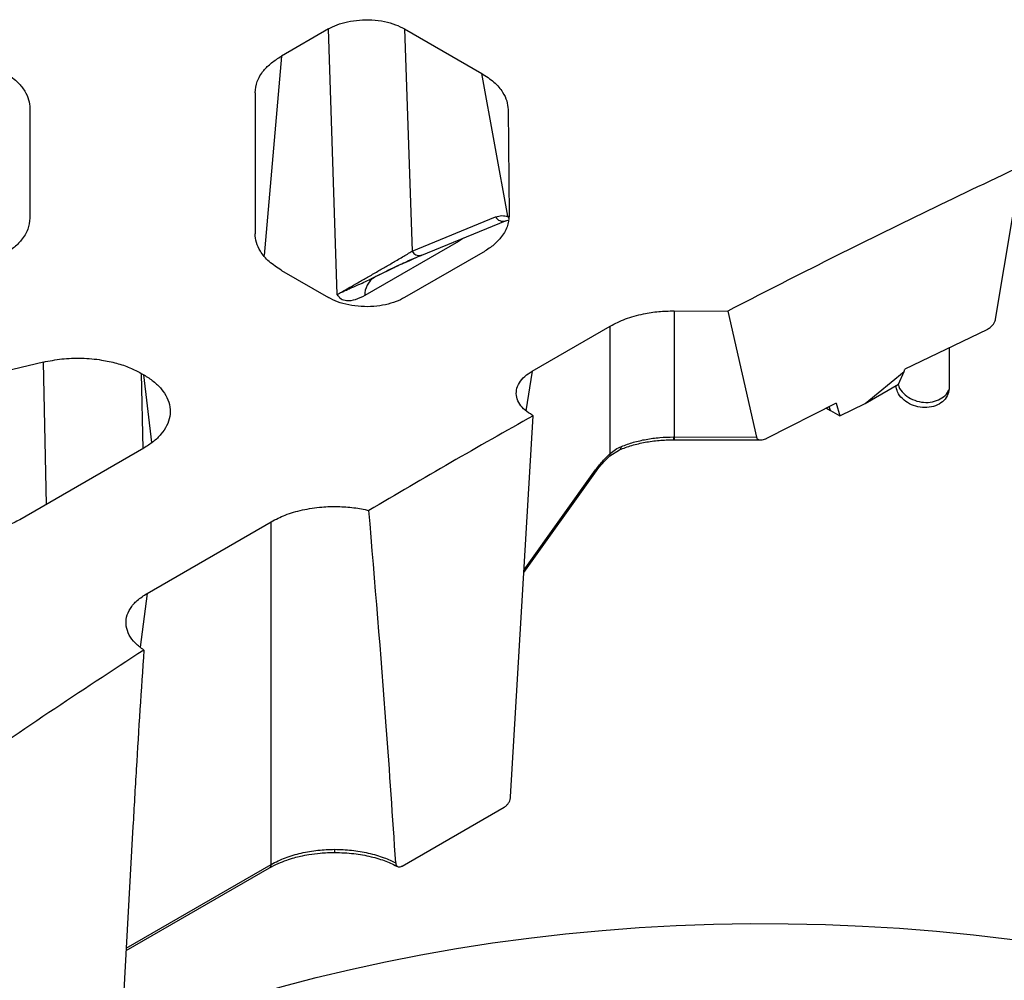
# Model space of a CAD drawing. Units: millimetres. Extents: x 10 to 410, y 10 to 287.
# Drawn here: x 362 to 370, y 198 to 205 of the extents above; entities that cross this region are included whole.
import ezdxf

# ---------------------------------------------------------------- set-up
doc = ezdxf.new("R2010")
doc.units = ezdxf.units.MM
doc.linetypes.add('SLD-Solid', pattern=[0])

msp = doc.modelspace()

# ---------------------------------------------------------------- linework, layer by layer
at = {"color": 7, "linetype": 'SLD-Solid', "lineweight": 25}
for p, q in [((364.9161, 205.2392), (364.5434, 205.024)), ((364.9863, 203.1349), (364.9161, 205.2392)), ((365.5202, 205.2397), (366.1311, 204.887)), ((365.5202, 205.2397), (365.579, 203.4767)), ((366.3373, 203.7544), (366.1311, 204.887)), ((364.3347, 204.7332), (364.3347, 203.6161)), ((362.549, 204.6094), (362.549, 203.7399)), ((366.3398, 204.5993), (366.3479, 203.7591)), ((370.2046, 202.9381), (370.407, 204.1504)), ((365.579, 203.4767), (366.2415, 203.7493)), ((365.6564, 203.4458), (366.3189, 203.7183)), ((366.3124, 203.7161), (366.3412, 203.7223)), ((365.9467, 203.5548), (365.2038, 203.126)), ((366.1392, 203.4669), (365.5202, 203.1095)), ((364.5434, 203.3252), (364.9161, 203.11)), ((364.9863, 203.1349), (365.0196, 203.1513)), ((365.0195, 203.1535), (365.0196, 203.1513)), ((367.6555, 203.0042), (368.0828, 203.0028)), ((367.6555, 203.0042), (367.6555, 202.0048)), ((368.0828, 203.0028), (368.3087, 202.0027)), ((366.5303, 202.5264), (367.1493, 202.8837)), ((367.1493, 201.8727), (367.1493, 202.8837)), ((370.1343, 202.8549), (369.4854, 202.5422)), ((369.8366, 202.7115), (369.8366, 202.3862)), ((362.6558, 202.5979), (361.3954, 202.2965)), ((363.4323, 202.5087), (363.4521, 202.4974)), ((369.1706, 202.2709), (369.481, 202.5228)), ((369.4349, 202.4235), (369.481, 202.5228)), ((369.481, 202.5228), (369.4854, 202.5422)), ((369.1706, 202.2709), (369.4349, 202.4235)), ((368.941, 202.2734), (368.3877, 201.9935)), ((368.941, 202.2734), (368.97, 202.1712)), ((368.97, 202.1712), (369.1706, 202.2709)), ((366.3604, 199.1518), (366.5399, 202.1727)), ((366.5312, 202.1776), (366.5399, 202.1727)), ((368.8631, 202.2339), (368.8952, 202.2144)), ((368.8952, 202.2144), (368.97, 202.1712)), ((367.6516, 201.9828), (367.6557, 201.9828)), ((367.6555, 202.0048), (368.3087, 202.0027)), ((367.6557, 201.9827), (368.3422, 201.9806)), ((363.4521, 201.9156), (362.4683, 201.3477)), ((367.1465, 201.8543), (367.2244, 201.9036)), ((366.4661, 200.931), (367.0411, 201.7363)), ((363.4785, 200.7646), (364.4622, 201.3325)), ((364.4622, 198.6164), (364.4622, 201.3325)), ((365.4993, 198.6028), (366.3094, 199.0688)), ((363.3663, 198.9158), (363.2763, 197.2802)), ((363.3122, 197.9322), (364.4475, 198.5877))]:
    msp.add_line(p, q, dxfattribs=at)
at = {"color": 8, "linetype": 'SLD-Solid', "lineweight": 25}
for p, q in [((364.5434, 205.024), (364.4052, 203.4434)), ((366.3373, 203.7544), (366.3439, 203.7522)), ((365.9856, 203.5812), (365.9467, 203.5548)), ((365.9476, 203.5656), (365.9467, 203.5548)), ((365.257, 203.2595), (365.2901, 203.276)), ((362.6799, 201.4699), (362.6558, 202.5979)), ((363.4323, 202.5087), (363.4451, 201.9116)), ((363.5172, 201.9598), (363.4521, 202.4974)), ((366.5303, 202.5264), (366.4819, 202.2126)), ((368.8952, 202.2144), (368.8867, 202.2459)), ((366.4672, 200.9501), (367.0332, 201.7427)), ((363.4785, 200.7646), (363.4229, 200.3391)), ((363.3133, 197.9531), (364.4622, 198.6164))]:
    msp.add_line(p, q, dxfattribs=at)
at = {"color": 8, "linetype": 'SLD-Solid', "lineweight": 25, "flags": 128}
for points in [[(366.3373, 203.7544), (366.342, 203.7437), (366.3438, 203.7407)], [(364.9661, 198.7108), (364.9661, 198.7113), (364.9661, 198.7141), (364.9661, 198.7192), (364.966, 198.7264), (364.9661, 198.7355)]]:
    msp.add_lwpolyline(points, dxfattribs=at)
at = {"color": 7, "linetype": 'SLD-Solid', "lineweight": 25, "flags": 128}
for points in [[(365.6498, 203.4436), (365.652, 203.4442), (365.6564, 203.4458)], [(363.2289, 197.1997), (363.2746, 197.2183), (363.5195, 197.3138), (363.7698, 197.4046), (364.0252, 197.4906), (364.2855, 197.5716), (364.5502, 197.6475), (364.8191, 197.7184), (365.092, 197.784), (365.3685, 197.8444), (365.6484, 197.8994), (365.9312, 197.949), (366.2168, 197.9932), (366.5047, 198.0318), (366.7947, 198.065), (367.0865, 198.0925), (367.3796, 198.1144), (367.6739, 198.1307), (367.969, 198.1413), (368.2645, 198.1463), (368.5601, 198.1456), (368.8555, 198.1392), (369.1504, 198.1272), (369.4444, 198.1095), (369.7373, 198.0861), (370.0286, 198.0572), (370.3181, 198.0227), (370.6055, 197.9827), (370.8904, 197.9371), (371.1725, 197.8861), (371.4516, 197.8298), (371.7272, 197.7681), (371.9991, 197.7011), (372.2671, 197.629), (372.5307, 197.5518), (372.7897, 197.4695), (373.0439, 197.3824), (373.2929, 197.2904), (373.5364, 197.1937), (373.7743, 197.0923), (374.0062, 196.9865), (374.2318, 196.8762), (374.451, 196.7617), (374.6371, 196.6582)]]:
    msp.add_lwpolyline(points, dxfattribs=at)
at = {"color": 8, "linetype": 'SLD-Solid', "lineweight": 25}
for centre, radius, start, end in [((366.2983, 203.7789), 0.064, 207.57505, 288.82389), ((365.6365, 203.5072), 0.0651, 207.94743, 281.79767), ((365.3714, 203.1308), 0.1677, 124.19038, 181.65462), ((368.0972, 201.9935), 0.4457, 178.55049, 181.38697), ((368.4723, 202), 0.8168, 179.66346, 181.21182), ((367.1339, 201.8658), 0.0169, 313.52253, 23.99776), ((367.2095, 201.9284), 0.0289, 301.18971, 1.89591), ((367.0012, 201.6952), 0.0573, 45.79916, 55.98729), ((364.4285, 198.6155), 0.0337, 304.40745, 1.45817)]:
    msp.add_arc(centre, radius, start, end, dxfattribs=at)
at = {"color": 7, "linetype": 'SLD-Solid', "lineweight": 25}
for points, knots in [([(364.9161, 205.2392), (364.9381, 205.2505), (364.9836, 205.2738), (365.0678, 205.2979), (365.1619, 205.3118), (365.2622, 205.3129), (365.3601, 205.3002), (365.4493, 205.2758), (365.497, 205.2515), (365.5202, 205.2397)], [0, 0, 0, 0, 0.131508, 0.271225, 0.41642, 0.563627, 0.715953, 0.862451, 1, 1, 1, 1]), ([(362.1091, 204.9894), (362.1548, 204.9765), (362.2479, 204.9503), (362.3664, 204.8892), (362.4547, 204.8197), (362.5112, 204.7476), (362.5432, 204.6788), (362.5471, 204.6322), (362.549, 204.6094)], [0, 0, 0, 0, 0.181141, 0.369745, 0.561538, 0.711518, 0.858325, 1, 1, 1, 1]), ([(364.3347, 204.7332), (364.338, 204.7631), (364.3445, 204.8235), (364.3942, 204.9036), (364.461, 204.9715), (364.5161, 205.0066), (364.5434, 205.024)], [0, 0, 0, 0, 0.277651, 0.560583, 0.782348, 1, 1, 1, 1]), ([(366.1311, 204.887), (366.1653, 204.8647), (366.2341, 204.8197), (366.297, 204.7437), (366.3332, 204.6692), (366.3377, 204.6225), (366.3398, 204.5993)], [0, 0, 0, 0, 0.278302, 0.561232, 0.78273, 1, 1, 1, 1]), ([(370.407, 204.1504), (370.1438, 204.0254), (369.6184, 203.7759), (368.8433, 203.3935), (368.3362, 203.133), (368.0828, 203.0028)], [0, 0, 0, 0, 0.334276, 0.667285, 1, 1, 1, 1]), ([(362.549, 203.7399), (362.5458, 203.7099), (362.5392, 203.6495), (362.4895, 203.5694), (362.4228, 203.5015), (362.3677, 203.4664), (362.3404, 203.449)], [0, 0, 0, 0, 0.277759, 0.560695, 0.782425, 1, 1, 1, 1]), ([(366.3479, 203.7591), (366.3449, 203.7291), (366.3388, 203.6685), (366.2891, 203.588), (366.2221, 203.5197), (366.1667, 203.4844), (366.1392, 203.4669)], [0, 0, 0, 0, 0.277105, 0.559849, 0.78183, 1, 1, 1, 1]), ([(366.2415, 203.7493), (366.2576, 203.7541), (366.2863, 203.7626), (366.3217, 203.7569), (366.3373, 203.7544)], [0, 0, 0, 0, 0.560154, 1, 1, 1, 1]), ([(364.5434, 203.3252), (364.5091, 203.3477), (364.4397, 203.3931), (364.3767, 203.47), (364.3407, 203.5453), (364.3367, 203.5926), (364.3347, 203.6161)], [0, 0, 0, 0, 0.277627, 0.56057, 0.782334, 1, 1, 1, 1]), ([(365.0195, 203.1535), (365.0399, 203.165), (365.0817, 203.1886), (365.1534, 203.2294), (365.2156, 203.265), (365.2674, 203.2948), (365.3068, 203.3175), (365.3454, 203.3399), (365.3835, 203.362), (365.4221, 203.3845), (365.4627, 203.4081), (365.5033, 203.432), (365.5435, 203.4557), (365.567, 203.4696), (365.579, 203.4767)], [0, 0, 0, 0, 0.095147, 0.19519, 0.307328, 0.368777, 0.434101, 0.496142, 0.563295, 0.635627, 0.713253, 0.806752, 0.900631, 1, 1, 1, 1]), ([(365.6531, 203.4447), (365.6278, 203.434), (365.5748, 203.4116), (365.4802, 203.3683), (365.3837, 203.3224), (365.3204, 203.291), (365.2901, 203.276)], [0, 0, 0, 0, 0.2735109, 0.5735057, 0.795602, 1, 1, 1, 1]), ([(365.5232, 203.3881), (365.5233, 203.3881), (365.552, 203.3964), (365.5916, 203.421), (365.6306, 203.4361), (365.6499, 203.4436)], [0, 0, 0, 0, 0.000281, 0.503031, 1, 1, 1, 1]), ([(365.2394, 203.2503), (365.2505, 203.256), (365.2932, 203.2779), (365.3635, 203.3126), (365.4484, 203.3535), (365.4981, 203.3765), (365.5232, 203.3881)], [0, 0, 0, 0, 0.102544, 0.393389, 0.69384, 1, 1, 1, 1]), ([(365.2392, 203.2507), (365.2392, 203.2507), (365.2453, 203.2534), (365.2512, 203.2565), (365.257, 203.2595)], [0, 0, 0, 0, 0.011248, 1, 1, 1, 1]), ([(365.5202, 203.1095), (365.4982, 203.0983), (365.4529, 203.0751), (365.3687, 203.0511), (365.2747, 203.0373), (365.1744, 203.0364), (365.0764, 203.0493), (364.9871, 203.0739), (364.9393, 203.0982), (364.9161, 203.11)], [0, 0, 0, 0, 0.131124, 0.270495, 0.415482, 0.562673, 0.715193, 0.862051, 1, 1, 1, 1]), ([(364.9863, 203.1349), (364.9923, 203.1383), (365.003, 203.1442), (365.0145, 203.1507), (365.0195, 203.1535)], [0, 0, 0, 0, 0.560891, 1, 1, 1, 1]), ([(365.2038, 203.126), (365.1785, 203.1132), (365.1277, 203.0875), (365.0634, 203.08), (365.0124, 203.0931), (364.995, 203.121), (364.9863, 203.1349)], [0, 0, 0, 0, 0.27924, 0.558848, 0.779114, 1, 1, 1, 1]), ([(367.1493, 202.8837), (367.1885, 202.9037), (367.2676, 202.9439), (367.4016, 202.9804), (367.5326, 203.0011), (367.6148, 203.0032), (367.6555, 203.0042)], [0, 0, 0, 0, 0.278257, 0.561254, 0.782802, 1, 1, 1, 1]), ([(370.1343, 202.8549), (370.1436, 202.8602), (370.1611, 202.8702), (370.1829, 202.8923), (370.1971, 202.9141), (370.203, 202.9293), (370.2043, 202.9367), (370.2046, 202.9381)], [0, 0, 0, 0, 0.306683, 0.575584, 0.785717, 0.960373, 1, 1, 1, 1]), ([(362.6558, 202.5979), (362.7039, 202.6074), (362.8019, 202.6269), (362.9604, 202.6321), (363.108, 202.619), (363.2363, 202.5911), (363.3432, 202.5555), (363.403, 202.5241), (363.4323, 202.5087)], [0, 0, 0, 0, 0.181146, 0.369748, 0.561541, 0.711511, 0.858325, 1, 1, 1, 1]), ([(363.4521, 202.4974), (363.4783, 202.4807), (363.5321, 202.4466), (363.594, 202.3851), (363.6393, 202.3162), (363.6625, 202.2418), (363.6616, 202.1662), (363.6373, 202.0929), (363.5919, 202.0255), (363.5306, 201.9654), (363.4778, 201.9319), (363.4521, 201.9156)], [0, 0, 0, 0, 0.104209, 0.214041, 0.328255, 0.445251, 0.563134, 0.677927, 0.789951, 0.897698, 1, 1, 1, 1]), ([(366.5312, 202.1776), (366.5117, 202.1904), (366.4713, 202.2166), (366.4295, 202.2652), (366.4054, 202.3196), (366.4036, 202.3774), (366.4256, 202.434), (366.4678, 202.4855), (366.5099, 202.513), (366.5303, 202.5264)], [0, 0, 0, 0, 0.131507, 0.271234, 0.416428, 0.563641, 0.715955, 0.862443, 1, 1, 1, 1]), ([(369.8366, 202.3862), (369.8331, 202.3669), (369.826, 202.3284), (369.7864, 202.2813), (369.7303, 202.2489), (369.6617, 202.2348), (369.5891, 202.2406), (369.5202, 202.2655), (369.4637, 202.307), (369.4248, 202.3579), (369.4179, 202.3947), (369.4147, 202.4118)], [0, 0, 0, 0, 0.112839, 0.225683, 0.33854, 0.451405, 0.564231, 0.677064, 0.789901, 0.902781, 1, 1, 1, 1]), ([(369.4319, 202.4256), (369.4335, 202.4181), (369.4394, 202.3909), (369.4734, 202.3488), (369.529, 202.307), (369.5979, 202.2817), (369.6704, 202.2756), (369.7395, 202.2891), (369.7945, 202.3219), (369.8269, 202.354), (369.8323, 202.3756), (369.833, 202.3783)], [0, 0, 0, 0, 0.050666, 0.183491, 0.316336, 0.44919, 0.582042, 0.714844, 0.847672, 0.980529, 1, 1, 1, 1]), ([(366.5399, 202.1727), (366.3211, 202.0497), (365.8816, 201.8025), (365.4523, 201.5494), (365.2366, 201.4223)], [0, 0, 0, 0, 0.497618, 1, 1, 1, 1]), ([(367.2244, 201.9036), (367.2561, 201.9156), (367.3195, 201.9394), (367.4257, 201.9638), (367.537, 201.9798), (367.6134, 201.9818), (367.6516, 201.9828)], [0, 0, 0, 0, 0.2497503, 0.4995966, 0.7496504, 1, 1, 1, 1]), ([(367.2384, 201.9294), (367.2697, 201.9409), (367.3314, 201.9637), (367.4345, 201.9869), (367.5415, 202.0021), (367.615, 202.0039), (367.6516, 202.0048)], [0, 0, 0, 0, 0.25369, 0.500573, 0.751344, 1, 1, 1, 1]), ([(367.6516, 202.0048), (367.6524, 202.0048), (367.6537, 202.0048), (367.655, 202.0048), (367.6555, 202.0048)], [0, 0, 0, 0, 0.561052, 1, 1, 1, 1]), ([(368.3087, 202.0027), (368.3104, 201.9983), (368.3139, 201.9894), (368.3274, 201.9813), (368.3498, 201.9792), (368.3721, 201.9858), (368.3859, 201.9926), (368.3877, 201.9935)], [0, 0, 0, 0, 0.159107, 0.316917, 0.576045, 0.943158, 1, 1, 1, 1]), ([(367.0332, 201.7427), (367.0535, 201.7694), (367.0898, 201.817), (367.1311, 201.8557), (367.1493, 201.8727)], [0, 0, 0, 0, 0.560232, 1, 1, 1, 1]), ([(367.0411, 201.7363), (367.0564, 201.7566), (367.0892, 201.8001), (367.1266, 201.8355), (367.1465, 201.8543)], [0, 0, 0, 0, 0.466238, 1, 1, 1, 1]), ([(367.1493, 201.8727), (367.1633, 201.8843), (367.1912, 201.9076), (367.2226, 201.9221), (367.2384, 201.9294)], [0, 0, 0, 0, 0.498743, 1, 1, 1, 1]), ([(362.4683, 201.3477), (362.4374, 201.332), (362.3753, 201.3003), (362.2627, 201.269), (362.1421, 201.2515), (362.0176, 201.2497), (361.8953, 201.2633), (361.7813, 201.2921), (361.6792, 201.3338), (361.627, 201.371), (361.6009, 201.3895)], [0, 0, 0, 0, 0.124851, 0.25009, 0.374777, 0.499782, 0.624987, 0.749622, 0.874749, 1, 1, 1, 1]), ([(364.4622, 201.3325), (364.4983, 201.351), (364.5726, 201.3891), (364.7103, 201.429), (364.8532, 201.4509), (364.9915, 201.4549), (365.118, 201.4464), (365.1973, 201.4303), (365.2366, 201.4223)], [0, 0, 0, 0, 0.172523, 0.355887, 0.546645, 0.698994, 0.85089, 1, 1, 1, 1]), ([(365.4494, 198.6276), (365.4252, 198.9897), (365.3626, 199.9271), (365.2845, 200.8536), (365.2366, 201.4223)], [0, 0, 0, 0, 0.386195, 1, 1, 1, 1]), ([(363.4526, 200.3151), (363.429, 200.3326), (363.3801, 200.3689), (363.3327, 200.4337), (363.3085, 200.5042), (363.3117, 200.5761), (363.342, 200.6457), (363.3963, 200.7108), (363.4511, 200.7466), (363.4785, 200.7646)], [0, 0, 0, 0, 0.134039, 0.278022, 0.422377, 0.566944, 0.710871, 0.855363, 1, 1, 1, 1]), ([(363.4526, 200.3151), (363.2005, 200.1504), (362.6907, 199.8173), (362.1959, 199.4766), (361.9458, 199.3044)], [0, 0, 0, 0, 0.494407, 1, 1, 1, 1]), ([(363.4526, 200.3152), (363.4318, 200.0003), (363.4009, 199.5327), (363.3748, 199.0676), (363.3663, 198.9158)], [0, 0, 0, 0, 0.6734079, 1, 1, 1, 1]), ([(366.3094, 199.0688), (366.3151, 199.0727), (366.3266, 199.0805), (366.3419, 199.0992), (366.3535, 199.1205), (366.3591, 199.1388), (366.3601, 199.1487), (366.3604, 199.1518)], [0, 0, 0, 0, 0.224724, 0.449458, 0.674155, 0.898746, 1, 1, 1, 1]), ([(364.4622, 198.6164), (364.4986, 198.6348), (364.5704, 198.6712), (364.6979, 198.7081), (364.8306, 198.7313), (364.9213, 198.7341), (364.9661, 198.7355)], [0, 0, 0, 0, 0.260501, 0.513942, 0.760392, 1, 1, 1, 1]), ([(364.9661, 198.7355), (365.0108, 198.7341), (365.1015, 198.7313), (365.2343, 198.7081), (365.3531, 198.6737), (365.4194, 198.642), (365.4494, 198.6276)], [0, 0, 0, 0, 0.2523917, 0.5120398, 0.7790214, 1, 1, 1, 1]), ([(364.4476, 198.5877), (364.4706, 198.6), (364.5134, 198.6229), (364.5811, 198.6491), (364.641, 198.6679), (364.6995, 198.6827), (364.7678, 198.696), (364.8581, 198.708), (364.9275, 198.7098), (364.9661, 198.7108)], [0, 0, 0, 0, 0.166208, 0.308783, 0.427529, 0.522365, 0.641929, 0.800871, 1, 1, 1, 1]), ([(364.9661, 198.7108), (365.0169, 198.7091), (365.1157, 198.7056), (365.2527, 198.6799), (365.3717, 198.6441), (365.4366, 198.6123), (365.4679, 198.597)], [0, 0, 0, 0, 0.274126, 0.532167, 0.774149, 1, 1, 1, 1]), ([(365.4494, 198.6276), (365.4503, 198.6217), (365.4522, 198.6098), (365.4619, 198.5988), (365.4754, 198.5946), (365.4887, 198.5972), (365.4968, 198.6015), (365.4993, 198.6028)], [0, 0, 0, 0, 0.224914, 0.449907, 0.674891, 0.900015, 1, 1, 1, 1])]:
    msp.add_open_spline(points, degree=3, knots=knots, dxfattribs=at)
at = {"color": 8, "linetype": 'SLD-Solid', "lineweight": 25}
msp.add_open_spline([(365.0196, 203.1513), (365.0322, 203.1573), (365.0546, 203.168), (365.0874, 203.1827), (365.1287, 203.2009), (365.1792, 203.2226), (365.2204, 203.2419), (365.2392, 203.2507)], degree=3, knots=[0, 0, 0, 0, 0.190156, 0.335721, 0.456963, 0.752546, 1, 1, 1, 1], dxfattribs=at)

doc.saveas('drawing.dxf')
